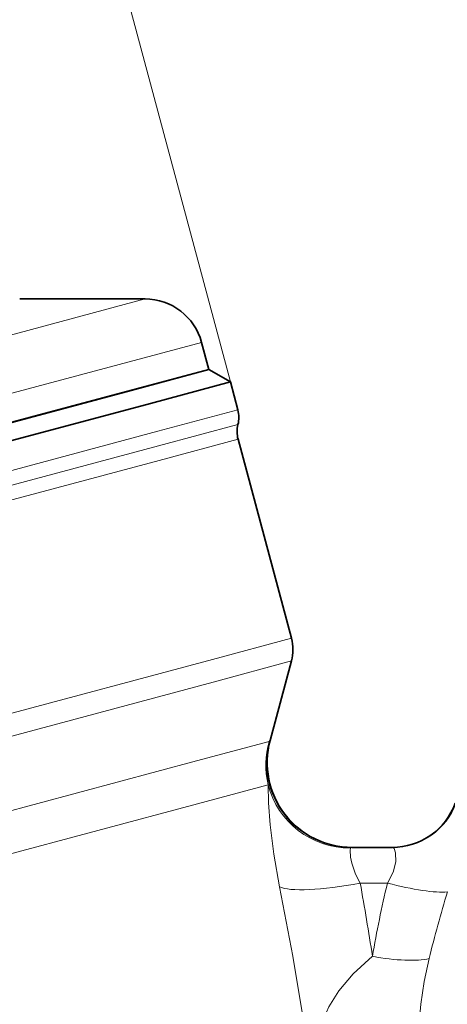
# Model space of a CAD drawing. Extents: x 0 to 210, y 0 to 297.
# Drawn here: x 117 to 131, y 212 to 245 of the extents above; entities that cross this region are included whole.
import ezdxf

# ---------------------------------------------------------------- set-up
doc = ezdxf.new("R2010")
doc.units = 0

msp = doc.modelspace()

# ---------------------------------------------------------------- linework, layer by layer
at = {"color": 7, "lineweight": 13}
for p, q in [((123.715, 232.9), (111.538, 278.345)), ((120.8, 235.735), (110.231, 232.903)), ((122.732, 234.252), (111.418, 231.221)), ((121.239, 231.214), (123.971, 231.946)), ((121.259, 230.718), (123.976, 231.446)), ((79.345, 219.988), (121.239, 231.214)), ((121.278, 230.222), (123.98, 230.946)), ((79.591, 219.553), (121.259, 230.718)), ((79.837, 219.118), (121.278, 230.222)), ((125.803, 224.144), (123.101, 223.42)), ((81.66, 212.316), (123.101, 223.42)), ((125.803, 223.368), (123.124, 222.65)), ((82.048, 211.644), (123.124, 222.65)), ((125.075, 220.652), (125.066, 220.652)), ((122.558, 219.958), (125.041, 220.623)), ((84.197, 209.679), (122.558, 219.958)), ((122.587, 218.49), (125.005, 219.138)), ((85.007, 208.421), (122.587, 218.49)), ((129.086, 215.78), (128.155, 215.78))]:
    msp.add_line(p, q, dxfattribs=at)
at = {"color": 7, "lineweight": 35}
for p, q in [((116.514, 235.735), (120.8, 235.735)), ((122.979, 233.329), (122.732, 234.252)), ((122.979, 233.329), (111.665, 230.298)), ((120.32, 232.612), (122.98, 233.325)), ((122.98, 233.325), (123.715, 232.9)), ((123.715, 232.9), (120.984, 232.169)), ((123.715, 232.9), (123.971, 231.946)), ((79.514, 221.678), (120.32, 232.612)), ((79.089, 220.943), (120.984, 232.169)), ((123.98, 230.946), (125.803, 224.144)), ((125.075, 220.652), (125.803, 223.368)), ((129.262, 217.001), (127.866, 217.001))]:
    msp.add_line(p, q, dxfattribs=at)
at = {"color": 7, "lineweight": 13}
for points in [[(125.401, 215.657), (125.203, 216.772), (125.076, 217.772), (125.016, 218.524), (125.005, 219.138)], [(128.155, 215.78), (127.996, 216.091), (127.865, 216.463), (127.823, 216.662), (127.807, 216.901), (127.818, 216.973)], [(129.086, 215.78), (129.287, 216.151), (129.376, 216.512), (129.366, 216.811), (129.313, 216.963), (129.291, 216.989), (129.28, 216.997)], [(125.401, 215.657), (125.854, 213.285), (126.2, 211.157), (126.473, 208.941), (126.608, 207.017), (126.624, 206.372)], [(128.037, 205.617), (127.798, 205.985), (127.593, 206.36), (127.264, 207.116), (127.022, 207.871), (126.851, 208.622), (126.747, 209.367), (126.723, 210.095), (126.751, 210.457), (126.813, 210.82), (126.918, 211.186), (127.078, 211.558), (127.419, 212.106), (127.915, 212.68), (128.573, 213.282)], [(130.087, 206.128), (130.027, 206.737), (130.001, 207.376), (130.005, 208.379), (130.085, 210.147), (130.226, 211.641), (130.343, 212.415), (130.509, 213.204)]]:
    msp.add_lwpolyline(points, dxfattribs=at)
at = {"color": 7, "lineweight": 35}
for centre, radius, start, end in [((120.8, 233.735), 2, 15, 90), ((123.005, 231.687), 1, 346.045, 15), ((124.946, 231.204), 1, 166.045, 195), ((124.354, 223.756), 1.5, 345, 15), ((127.876, 219.901), 2.9, 164.9997, 269.9997), ((129.245, 219.301), 2.3, 270, 340)]:
    msp.add_arc(centre, radius, start, end, dxfattribs=at)
at = {"color": 7, "lineweight": 13}
for centre, radius, start, end in [((127.867, 219.901), 2.9, 164.9857, 269.9826), ((125.106, 220.595), 0.0705, 125.1311, 156.6587), ((127.931, 219.811), 3.002, 164.3004, 192.9507), ((129.26, 219.309), 2.308, 270.0478, 340.1542), ((127.853, 216.954), 0.0391, 110.355, 152.0403), ((127.882, 216.921), 0.0818, 101.059, 121.407), ((129.262, 216.962), 0.0391, 61.7979, 89.3136), ((25.131, 197.267), 104.674, 8.80099, 10.18748), ((165.071, 207.079), 37.021, 166.4059, 170.354), ((185.922, 199.244), 57.144, 163.492, 165.8599)]:
    msp.add_arc(centre, radius, start, end, dxfattribs=at)
for centre, major_axis, ratio, start_param, end_param in [((127.839, 219.872), (2.409, -1.614), 0.990234, 3.472435, 5.298092), ((127.818, 219.817), (2.884, -0.305), 0.980586, 3.49008, 4.815814), ((128.155, 216.32), (2.845, 0.564), 0.182552, 3.360707, 4.676231), ((129.086, 216.226), (2.314, -0.627), 0.179713, 4.761079, 5.843725), ((128.573, 213.909), (2.279, -0.474), 0.264017, 4.767209, 5.78053)]:
    msp.add_ellipse(centre, major_axis=major_axis, ratio=ratio, start_param=start_param, end_param=end_param, dxfattribs=at)

doc.saveas('drawing.dxf')
